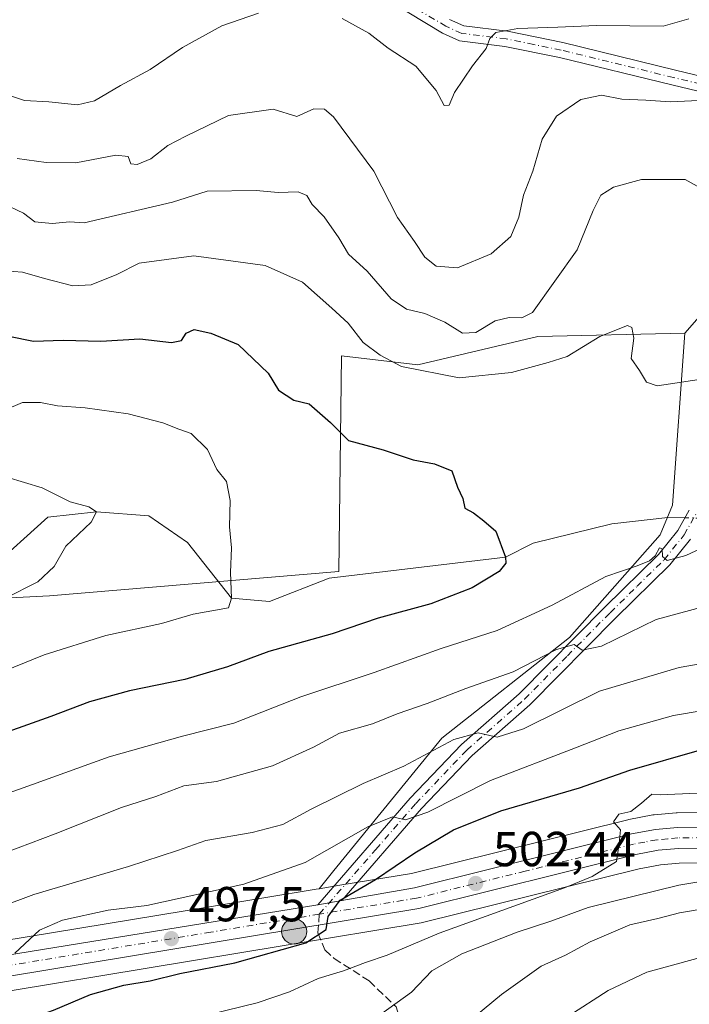
# Model space of a CAD drawing. Units: metres. Extents: x 583599 to 587040, y 4726624 to 4728979.
# Drawn here: x 586835 to 586971, y 4727664 to 4727865 of the extents above; entities that cross this region are included whole.
import ezdxf

# ---------------------------------------------------------------- set-up
doc = ezdxf.new("R2010")
doc.units = ezdxf.units.M
doc.header["$MEASUREMENT"] = 0
doc.linetypes.add('DGN Style 3', pattern=[2.307223458686699, 1.648016756204785, -0.6592067024819142])
doc.linetypes.add('DGN Style 4', pattern=[2.6384748266838614, 1.318413404963828, -0.6592067024819142, 0.001648016756204785, -0.6592067024819142])
for name, color, linetype, lineweight in [('Arbolado forestal CxS', 92, 'Continuous', 0), ('Camino Cxs', 7, 'Continuous', 0), ('Camino eje', 30, 'DGN Style 4', 13), ('Carretera de calzada única Cxs', 7, 'Continuous', 13), ('Carretera de calzada única eje', 7, 'DGN Style 4', 0), ('Corriente natural lineal', 142, 'Continuous', 13), ('Corriente natural lineal oculto', 9, 'DGN Style 4', 13), ('Cultivos leñosos CxS', 92, 'Continuous', 0), ('Curva de nivel maestra', 30, 'Continuous', 30), ('Curva de nivel normal', 30, 'Continuous', 0), ('Embalse Cxs', 142, 'Continuous', 13), ('Núcleo urbano CxS', 7, 'Continuous', 0), ('Punto de cota en terreno', 7, 'Continuous', 0), ('Punto kilométrico de carretera', 7, 'Continuous', 0), ('Rótulo de punto de cota en terreno', 7, 'Continuous', 0), ('Senda', 7, 'DGN Style 3', 0), ('Senda no paivmentada conexión', 7, 'DGN Style 3', 0)]:
    doc.layers.add(name, color=color, linetype=linetype, lineweight=lineweight)
doc.styles.add('Style-Arial', font='txt')

# ---------------------------------------------------------------- blocks, each defined once
blk = doc.blocks.new('*U12')
at = {"layer": 'Arbolado forestal CxS', "color": 92, "linetype": 'Continuous', "lineweight": 0}
blk.add_polyline3d([(586708.4024999999, 4727975.171900001, 476.8907999999938), (586747.2033000002, 4727987.2623, 482.0834999999934), (586777.9249, 4727974.4959, 488.0270000000019), (586886.8312999997, 4727958.7323, 502.2700000000041), (586929.4561000001, 4727955.076500001, 508.0688999999985), (586959.7368999999, 4727944.891100001, 512.3990999999951), (586999.5129000006, 4727944.943499999, 517.1904999999971), (587023.6715000002, 4727950.736300001, 519.2341000000015), (587025.1237000005, 4727835.246400001, 489.4919999999984), (587016.1019000001, 4727833.2959, 488.3024000000005), (587000.2247000001, 4727826.637900001, 486.8885000000009), (586990.4930999996, 4727821.0045, 485.0375000000058), (586979.7374999998, 4727811.785499999, 482.7103999999963), (586970.5144999997, 4727801.2159, 480.8842000000004), (586940.5541000003, 4727800.524700001, 483.1652999999933), (586916.0667000003, 4727794.7631, 480.9379999999946), (586900.4867000004, 4727796.624100001, 477.9403000000021), (586899.9858999997, 4727752.6271, 472.0581999999995), (586840.9886999996, 4727747.627900001, 465.1999000000069), (586763.0680999998, 4727743.695499999, 456.9216000000015), (586720.7141000004, 4727765.2379, 452.3793000000006)], dxfattribs=at)
blk = doc.blocks.new('5PATER')
at = {"layer": 'Cultivos leñosos CxS', "linetype": 'Continuous', "lineweight": 0}
h = blk.add_hatch(color=51, dxfattribs=at)
edge = h.paths.add_edge_path()
edge.add_ellipse((0, 0), major_axis=(-0.1095731443231308, -0.1110710700762829), ratio=0.9994222409660322, start_angle=0, end_angle=360)
blk = doc.blocks.new('5HITCA')
at = {"layer": 'Embalse Cxs', "linetype": 'Continuous', "lineweight": 0}
h = blk.add_hatch(color=1, dxfattribs=at)
edge = h.paths.add_edge_path()
edge.add_arc((0, 0), 0.2558578010358639, 0, 360)
at = {"layer": 'Embalse Cxs', "color": 7, "linetype": 'Continuous', "lineweight": 0}
blk.add_circle((0, 0), 0.2558578010358639, dxfattribs=at)

msp = doc.modelspace()

# ---------------------------------------------------------------- linework, layer by layer
at = {"layer": 'Arbolado forestal CxS', "color": 92, "linetype": 'Continuous', "lineweight": 0}
for points in [[(587025.1237000005, 4727835.246400001, 489.4919999999984), (587016.1019000001, 4727833.2959, 488.3024000000005), (587000.2247000001, 4727826.637900001, 486.8885000000009), (586990.4930999996, 4727821.0045, 485.0375000000058), (586979.7374999998, 4727811.785499999, 482.7103999999963), (586970.5144999997, 4727801.2159, 480.8842000000004)], [(587025.1237000005, 4727835.246400001, 489.4919999999984), (587016.1019000001, 4727833.2959, 488.3024000000005), (587000.2247000001, 4727826.637900001, 486.8885000000009), (586990.4930999996, 4727821.0045, 485.0375000000058), (586979.7374999998, 4727811.785499999, 482.7103999999963), (586970.5144999997, 4727801.2159, 480.8842000000004)], [(586970.5144999997, 4727801.2159, 480.8842000000004), (586940.5541000003, 4727800.524700001, 483.1652999999933), (586916.0667000003, 4727794.7631, 480.9379999999946), (586900.4867000004, 4727796.624100001, 477.9403000000021), (586899.9858999997, 4727752.6271, 472.0581999999995), (586840.9886999996, 4727747.627900001, 465.1999000000069), (586763.0680999998, 4727743.695499999, 456.9216000000015), (586720.7141000004, 4727765.2379, 452.3793000000006), (586726.1231000006, 4727788.6757, 453.7235999999976), (586737.7642999999, 4727800.316500001, 457.2115000000049), (586744.3125, 4727814.868100001, 461.3601000000053), (586726.8515, 4727833.7849, 462.6502999999939), (586702.8415000001, 4727833.057700001, 459.6546999999992), (586687.5626999997, 4727825.782500001, 455.5028000000021), (586675.9590999996, 4727818.2885, 449.8374999999942)], [(586970.5144999997, 4727801.2159, 480.8842000000004), (586940.5541000003, 4727800.524700001, 483.1652999999933), (586916.0667000003, 4727794.7631, 480.9379999999946), (586900.4867000004, 4727796.624100001, 477.9403000000021), (586899.9858999997, 4727752.6271, 472.0581999999995), (586840.9886999996, 4727747.627900001, 465.1999000000069), (586763.0680999998, 4727743.695499999, 456.9216000000015), (586720.7141000004, 4727765.2379, 452.3793000000006), (586726.1231000006, 4727788.6757, 453.7235999999976), (586737.7642999999, 4727800.316500001, 457.2115000000049), (586744.3125, 4727814.868100001, 461.3601000000053), (586726.8515, 4727833.7849, 462.6502999999939), (586702.8415000001, 4727833.057700001, 459.6546999999992), (586687.5626999997, 4727825.782500001, 455.5028000000021), (586675.9590999996, 4727818.2885, 449.8374999999942)], [(586984.5499, 4727703.629899999, 506.8353000000062), (586968.9596999995, 4727703.4199, 505.3536000000022), (586968.7260999996, 4727703.407500001, 505.3411000000052), (586964.2560999999, 4727702.9976, 505.155700000003), (586963.9923, 4727702.9615, 505.1481000000058), (586959.0855, 4727702.0383, 504.8089000000036), (586958.9161, 4727702.001499999, 504.7911000000022), (586914.8028999995, 4727691.0305, 499.795100000003), (586900.1902999999, 4727688.619899999, 498.0832999999984), (586895.9357000003, 4727687.913799999, 497.7407999999996), (586898.9846999999, 4727691.630100001, 496.2508999999991), (586920.9841, 4727718.628699999, 488.8157000000065), (586946.9824999999, 4727739.1273, 483.3650999999954), (586965.4814999999, 4727760.1249, 478.6447999999946), (586967.9817000004, 4727766.1251, 478.4915000000037), (586970.5144999997, 4727801.2159, 480.8842000000004), (586979.7374999998, 4727811.785499999, 482.7103999999963)], [(586763.0680999998, 4727743.695499999, 456.9216000000015), (586840.9886999996, 4727747.627900001, 465.1999000000069), (586899.9858999997, 4727752.6271, 472.0581999999995), (586900.4867000004, 4727796.624100001, 477.9403000000021), (586916.0667000003, 4727794.7631, 480.9379999999946), (586940.5541000003, 4727800.524700001, 483.1652999999933), (586970.5144999997, 4727801.2159, 480.8842000000004), (586967.9817000004, 4727766.1251, 478.4915000000037), (586965.4814999999, 4727760.1249, 478.6447999999946), (586946.9824999999, 4727739.1273, 483.3650999999954), (586920.9841, 4727718.628699999, 488.8157000000065), (586898.9846999999, 4727691.630100001, 496.2508999999991), (586895.9357000003, 4727687.913799999, 497.7407999999996), (586895.3699000003, 4727687.819900001, 497.6448999999994), (586874.0272000004, 4727684.2938, 495.5369999999967), (586831.0751, 4727677.1973, 492.9872000000032)], [(586970.5144999997, 4727801.2159, 480.8842000000004), (586967.9817000004, 4727766.1251, 478.4915000000037), (586965.4814999999, 4727760.1249, 478.6447999999946), (586946.9824999999, 4727739.1273, 483.3650999999954), (586920.9841, 4727718.628699999, 488.8157000000065), (586898.9846999999, 4727691.630100001, 496.2508999999991), (586895.9357000003, 4727687.913799999, 497.7407999999996)], [(586970.5144999997, 4727801.2159, 480.8842000000004), (586967.9817000004, 4727766.1251, 478.4915000000037), (586965.4814999999, 4727760.1249, 478.6447999999946), (586946.9824999999, 4727739.1273, 483.3650999999954), (586920.9841, 4727718.628699999, 488.8157000000065), (586898.9846999999, 4727691.630100001, 496.2508999999991), (586895.9357000003, 4727687.913799999, 497.7407999999996)], [(587026.8269999997, 4727699.797700001, 509.7418000000035), (587021.8302999996, 4727700.926700001, 509.0843000000023), (587021.6911000004, 4727700.954500001, 509.0807999999961), (587021.4276999999, 4727700.9891, 509.0813000000053), (587006.8076999999, 4727702.249100001, 508.4231), (587006.7368000001, 4727702.2543, 508.4146999999939), (586984.7566999998, 4727703.624299999, 506.8543000000063), (586984.5499, 4727703.629899999, 506.8353000000062), (586968.9596999995, 4727703.4199, 505.3536000000022), (586968.7260999996, 4727703.407500001, 505.3411000000052), (586964.2560999999, 4727702.9976, 505.155700000003), (586963.9923, 4727702.9615, 505.1481000000058), (586959.0855, 4727702.0383, 504.8089000000036), (586958.9161, 4727702.001499999, 504.7911000000022), (586914.8028999995, 4727691.0305, 499.795100000003), (586900.1902999999, 4727688.619899999, 498.0832999999984), (586895.9357000003, 4727687.913799999, 497.7407999999996)], [(586832.9486999996, 4727667.091700001, 494.9645000000019), (586916.7852999996, 4727680.9529, 502.1462000000029), (586917.0042000003, 4727680.999, 502.1587), (586961.1869999999, 4727691.9871, 505.591499999995), (586965.5340999998, 4727692.7959, 505.8977000000014), (586969.3687000005, 4727693.151900001, 506.3763999999938), (586984.3870000001, 4727693.348900001, 507.7845999999991), (587006.0075000003, 4727692.008099999, 509.9579999999987), (587020.0491000004, 4727690.788899999, 511.1880999999995), (587026.2627999998, 4727689.3913, 511.7176000000036), (587026.9598000003, 4727689.234400001, 511.7384000000021), (587030.5086000003, 4727407.014699999, 569.9089999999997)], [(587026.9598000003, 4727689.234400001, 511.7384000000021), (587026.2627999998, 4727689.3913, 511.7176000000036), (587020.0491000004, 4727690.788899999, 511.1880999999995), (587006.0075000003, 4727692.008099999, 509.9579999999987), (586984.3870000001, 4727693.348900001, 507.7845999999991), (586969.3687000005, 4727693.151900001, 506.3763999999938), (586965.5340999998, 4727692.7959, 505.8977000000014), (586961.1869999999, 4727691.9871, 505.591499999995), (586917.0042000003, 4727680.999, 502.1587), (586916.7852999996, 4727680.9529, 502.1462000000029), (586832.9486999996, 4727667.091700001, 494.9645000000019)], [(586895.9357000003, 4727687.913799999, 497.7407999999996), (586895.3699000003, 4727687.819900001, 497.6448999999994), (586874.0272000004, 4727684.2938, 495.5369999999967), (586831.0751, 4727677.1973, 492.9872000000032)]]:
    msp.add_polyline3d(points, dxfattribs=at)
at = {"layer": 'Camino Cxs', "color": 7, "linetype": 'Continuous', "lineweight": 0, "extrusion": (-0.01730341533471301, -0.003120288005828301, 0.9998454158621298), "elevation": -24406.92051085107, "flags": 128}
msp.add_lwpolyline([(-4548488.433111838, 1416375.716668911), (-4548488.433111839, 1416370.757192746)], dxfattribs=at)
at = {"layer": 'Camino Cxs', "color": 7, "linetype": 'Continuous', "lineweight": 0}
for points in [[(586994.7001, 4727845.420100001, 492.4838000000018), (586967.8800999997, 4727851.850099999, 492.3730000000069), (586945.0000999998, 4727857.440099999, 493.9186999999947), (586933.8501000004, 4727859.7301, 497.0118999999977), (586924.6001000004, 4727860.860099999, 497.6288000000059), (586921.1001000004, 4727862.440099999, 497.7176000000036), (586910.6300999997, 4727868.7401, 498.7084999999934)], [(586994.7001, 4727845.420100001, 492.4838000000018), (586967.8800999997, 4727851.850099999, 492.3730000000069), (586945.0000999998, 4727857.440099999, 493.9186999999947), (586933.8501000004, 4727859.7301, 497.0118999999977), (586924.6001000004, 4727860.860099999, 497.6288000000059), (586921.1001000004, 4727862.440099999, 497.7176000000036), (586910.6300999997, 4727868.7401, 498.7084999999934)], [(586922.5500999996, 4727865.200099999, 499.1242000000057), (586925.4501, 4727863.890100001, 498.1551999999938), (586934.3501000004, 4727862.800100001, 498.5610000000015), (586945.6801000005, 4727860.4801, 495.9272000000056), (586968.6101000002, 4727854.880100001, 493.8772000000026), (586995.4600999998, 4727848.440099999, 494.0099000000046)], [(586922.5500999996, 4727865.200099999, 499.1242000000057), (586925.4501, 4727863.890100001, 498.1551999999938), (586934.3501000004, 4727862.800100001, 498.5610000000015), (586945.6801000005, 4727860.4801, 495.9272000000056), (586968.6101000002, 4727854.880100001, 493.8772000000026), (586995.4600999998, 4727848.440099999, 494.0099000000046)], [(586971.6801000005, 4727759.200099999, 483.3619999999937), (586967.4700999996, 4727753.970100001, 482.9946999999956), (586956.4001000002, 4727743.120100001, 486.6447000000044), (586938.9101, 4727725.4301, 491.0994000000064), (586927.1501000002, 4727715.0601, 494.7197000000015), (586916.8300999999, 4727704.270099999, 497.0495999999985), (586900.5601000004, 4727685.520099999, 500.2814000000071), (586895.6801000005, 4727684.640100001, 500.1941999999981), (586914.5301000001, 4727706.370100001, 495.757700000002), (586924.9901000002, 4727717.3101, 493.1542000000045), (586936.7701000003, 4727727.700099999, 489.7338000000018), (586954.2001, 4727745.3201, 486.6904000000068), (586965.1601, 4727756.0701, 484.218399999998), (586969.0900999998, 4727760.950099999, 483.0887999999978), (586971.4401000004, 4727765.1501, 483.172000000006)], [(586895.6801000005, 4727684.640100001, 500.1941999999981), (586914.5301000001, 4727706.370100001, 495.757700000002), (586924.9901000002, 4727717.3101, 493.1542000000045), (586936.7701000003, 4727727.700099999, 489.7338000000018), (586954.2001, 4727745.3201, 486.6904000000068), (586965.1601, 4727756.0701, 484.218399999998), (586969.0900999998, 4727760.950099999, 483.0887999999978), (586971.4401000004, 4727765.1501, 483.172000000006)], [(586971.6801000005, 4727759.200099999, 483.3619999999937), (586967.4700999996, 4727753.970100001, 482.9946999999956), (586956.4001000002, 4727743.120100001, 486.6447000000044), (586938.9101, 4727725.4301, 491.0994000000064), (586927.1501000002, 4727715.0601, 494.7197000000015), (586916.8300999999, 4727704.270099999, 497.0495999999985), (586900.5601000004, 4727685.520099999, 500.2814000000071)]]:
    msp.add_polyline3d(points, dxfattribs=at)
at = {"layer": 'Camino eje', "color": 30, "linetype": 'DGN Style 4', "lineweight": 13}
for points in [[(586995.0800999999, 4727846.9301, 493.1646000000038), (586968.2451, 4727853.3651, 492.7404999999999), (586945.3400999998, 4727858.960100001, 494.9018000000069), (586939.7651000004, 4727860.1051, 496.4961999999941), (586934.1001000004, 4727861.265100001, 497.7719999999972), (586925.0251000002, 4727862.3751, 497.3450000000012), (586921.8251, 4727863.8201, 498.3165000000009), (586916.5900999998, 4727866.970100001, 498.2816000000021)], [(586895.9955000002, 4727682.7227, 499.8349000000017), (586907.5450999998, 4727695.9451, 499.1949000000022), (586915.6801000005, 4727705.3201, 496.2486000000063), (586926.0701000001, 4727716.1851, 493.6696999999986), (586937.8400999998, 4727726.565099999, 489.9471999999951), (586946.5850999998, 4727735.4101, 487.8773999999976), (586955.3000999996, 4727744.220100001, 486.4309000000067), (586960.7801000001, 4727749.595100001, 485.269100000005), (586966.3151000004, 4727755.020099999, 483.399900000004), (586970.3850999996, 4727760.075099999, 483.0400999999983), (586972.9401000004, 4727764.640100001, 482.7700999999943)]]:
    msp.add_polyline3d(points, dxfattribs=at)
at = {"layer": 'Carretera de calzada única Cxs', "color": 7, "linetype": 'Continuous', "lineweight": 13, "extrusion": (-0.01730341533471301, -0.003120288005828301, 0.9998454158621298), "elevation": -24406.92051085107, "flags": 128}
msp.add_lwpolyline([(-4548488.433111838, 1416375.716668911), (-4548488.433111839, 1416370.757192746)], dxfattribs=at)
at = {"layer": 'Carretera de calzada única Cxs', "color": 7, "linetype": 'Continuous', "lineweight": 13}
for points in [[(586831.5800999999, 4727674.2401, 495.9992000000057), (586895.6801000005, 4727684.640100001, 500.1941999999981), (586900.5601000004, 4727685.520099999, 500.2814000000071), (586915.4101, 4727688.090100001, 501.5779000000039), (586959.6401000004, 4727699.090100001, 505.6987999999984), (586964.5301000001, 4727700.0101, 506.1254000000045), (586969.0000999998, 4727700.420100001, 506.3935000000056), (586984.5701000001, 4727700.630100001, 508.4155000000028), (587006.5500999996, 4727699.2601, 510.5014999999985), (587021.1700999998, 4727698.0001, 511.9789000000019), (587026.8657000001, 4727696.715, 512.2676000000065), (587026.9210000001, 4727692.318, 511.421199999997), (587020.5100999996, 4727693.7601, 511.1508999999933), (587006.2301000003, 4727695.0001, 510.1708000000072), (586984.4600999998, 4727696.350099999, 507.9888000000064), (586969.2100999998, 4727696.1501, 506.5166999999929), (586965.1201, 4727695.770099999, 506.1215999999986), (586960.5500999996, 4727694.920100001, 505.6809999999969), (586916.2801000001, 4727683.9101, 502.0160999999935), (586832.3901000004, 4727670.040100001, 495.6022999999987)], [(586900.5601000004, 4727685.520099999, 500.2814000000071), (586915.4101, 4727688.090100001, 501.5779000000039), (586959.6401000004, 4727699.090100001, 505.6987999999984), (586964.5301000001, 4727700.0101, 506.1254000000045), (586969.0000999998, 4727700.420100001, 506.3935000000056), (586984.5701000001, 4727700.630100001, 508.4155000000028), (587006.5500999996, 4727699.2601, 510.5014999999985), (587021.1700999998, 4727698.0001, 511.9789000000019), (587026.8657999998, 4727696.715100001, 512.2676000000065)], [(587026.9210999999, 4727692.318, 511.421199999997), (587020.5100999996, 4727693.7601, 511.1508999999933), (587006.2301000003, 4727695.0001, 510.1708000000072), (586984.4600999998, 4727696.350099999, 507.9888000000064), (586969.2100999998, 4727696.1501, 506.5166999999929), (586965.1201, 4727695.770099999, 506.1215999999986), (586960.5500999996, 4727694.920100001, 505.6809999999969), (586916.2801000001, 4727683.9101, 502.0160999999935), (586832.3901000004, 4727670.040100001, 495.6022999999987), (586818.7801000001, 4727667.130100001, 494.6823000000004), (586792.6401000004, 4727660.170100001, 492.3269), (586785.3501000004, 4727656.6801, 491.4663), (586781.8300999999, 4727654.3301, 491.0216999999975), (586777.0500999996, 4727649.460100001, 490.281799999997), (586774.6401000004, 4727646.440099999, 490.0978000000032), (586772.3701, 4727642.940099999, 489.5418000000063), (586770.7600999996, 4727639.0801, 489.5733000000037), (586769.4600999998, 4727632.470100001, 489.4085000000051), (586765.1901000004, 4727599.610099999, 487.5923999999941), (586763.1901000004, 4727587.270099999, 486.5102999999945), (586761.7301000003, 4727582.090100001, 485.8708000000043), (586758.5100999996, 4727573.1501, 484.876099999994), (586754.5509000003, 4727563.748500001, 483.7847000000039)], [(586735.8673, 4727533.9647, 480.212400000004), (586736.2100999998, 4727534.700099999, 480.2486999999965), (586748.0000999998, 4727559.190099999, 483.7330999999977), (586754.5301000001, 4727574.690099999, 484.5495999999985), (586757.6601, 4727583.4001, 485.0494000000036), (586759.0100999996, 4727588.190099999, 486.8251000000019), (586760.9600999998, 4727600.2401, 486.698000000004), (586765.2301000003, 4727633.1601, 489.0960999999952), (586766.6601, 4727640.3301, 489.5840999999928), (586768.5701000001, 4727644.940099999, 489.8398000000016), (586771.1700999998, 4727648.960100001, 490.2253000000055), (586773.8501000004, 4727652.300100001, 490.4128000000055), (586779.1001000004, 4727657.640100001, 491.5302999999985), (586783.1901000004, 4727660.360099999, 491.9018999999971), (586791.1201, 4727664.170100001, 491.998900000006), (586795.5800999999, 4727665.5601, 492.9925999999978), (586817.8000999996, 4727671.290100001, 494.4612999999954), (586831.5800999999, 4727674.2401, 495.9992000000057), (586895.6801000005, 4727684.640100001, 500.1941999999981)]]:
    msp.add_polyline3d(points, dxfattribs=at)
at = {"layer": 'Carretera de calzada única eje', "color": 7, "linetype": 'DGN Style 4', "lineweight": 0}
for points in [[(587026.8934000004, 4727694.510199999, 511.7704999999987), (587025.9200999998, 4727694.7301, 511.7446999999956), (587020.8501000004, 4727695.880100001, 511.4484999999986), (587013.5301000001, 4727696.5101, 510.5169000000024), (587006.3901000004, 4727697.130100001, 509.7309999999998), (586995.5100999996, 4727697.8101, 508.7266999999993), (586984.5100999996, 4727698.4901, 507.7030999999988), (586976.8901000004, 4727698.390100001, 506.9517000000051), (586969.1001000004, 4727698.270099999, 506.1319999999978), (586967.0500999996, 4727698.090100001, 505.9238999999943), (586964.8201000001, 4727697.9001, 505.7344000000012), (586962.3701, 4727697.4301, 505.4621999999945), (586960.0800999999, 4727697.0101, 505.3337999999931), (586937.9801000003, 4727691.5101, 503.8583999999974), (586915.8300999999, 4727686.0001, 501.6972999999998), (586895.9955000002, 4727682.7227, 499.8349000000017)], [(586895.9955000002, 4727682.7227, 499.8349000000017), (586873.8901000004, 4727679.0701, 498.6959999999963), (586831.9801000003, 4727672.140100001, 495.2038999999932)]]:
    msp.add_polyline3d(points, dxfattribs=at)
at = {"layer": 'Corriente natural lineal', "color": 142, "linetype": 'Continuous', "lineweight": 13}
msp.add_polyline3d([(586970.5577999996, 4727763.5733, 478.997199999998), (586967.0409000004, 4727763.647500001, 478.492499999993), (586955.6638000002, 4727762.3246, 476.5994000000064), (586939.5771000005, 4727758.382300001, 475.502999999997), (586933.9600000001, 4727755.539999999, 475.1830999999948), (586898.0373999998, 4727751.238600001, 471.7915999999968), (586885.8666000003, 4727746.476100001, 470.6447000000044), (586878.0999999996, 4727747.16, 469.6689000000042), (586869.1194000002, 4727758.561699999, 468.0553999999975), (586861.2603000002, 4727763.9386, 466.9513000000007), (586850.5700000003, 4727764.779999999, 465.3689000000013), (586840.6227000002, 4727763.674000001, 464.2296999999963), (586828.6810999997, 4727752.960200001, 462.7161000000052), (586814.1644000001, 4727747.005200001, 461.0383000000002), (586801.4699999997, 4727743.82, 459.9217999999965), (586777.9164000005, 4727749.6511, 457.7437000000064), (586760.7183999997, 4727748.8573, 456.4529999999941), (586746.6200000001, 4727751.59, 455.9946999999956), (586730.1298000002, 4727761.657000001, 453.2407999999996)], dxfattribs=at)
at = {"layer": 'Corriente natural lineal oculto', "color": 9, "linetype": 'DGN Style 4', "lineweight": 13, "extrusion": (-0.08584597611599759, 0.001809895611242145, 0.9963067763809339), "elevation": -41355.07378715892, "flags": 128}
msp.add_lwpolyline([(-4739085.573448898, 485431.9675493969), (-4739085.573448898, 485428.4247809579)], dxfattribs=at)
at = {"layer": 'Curva de nivel maestra', "color": 30, "linetype": 'Continuous', "lineweight": 30, "flags": 128}
for points, elevation in [([(586832.7000000002, 4727800.640100001), (586837.7400000002, 4727799.600099999), (586843.7999999998, 4727799.780099999), (586851.4699999997, 4727799.5801), (586859.3899999997, 4727800.0601), (586865.8899999997, 4727799.3301), (586867.8899999997, 4727799.720100001), (586868.8700000001, 4727801.2601), (586870.5, 4727801.9901), (586873.8899999997, 4727801.200099999), (586879.4699999997, 4727798.950099999), (586885.5499999998, 4727793.090100001), (586887.6799999997, 4727789.600099999), (586890.7999999998, 4727787.530099999), (586893.9500000002, 4727786.840100001), (586898.25, 4727782.9801), (586901.9699999997, 4727779.340100001), (586909.04, 4727777.420100001), (586915.1399999997, 4727775.360099999), (586919.5, 4727774.5801), (586922.9900000002, 4727773.130100001), (586924.1500000004, 4727769.850099999), (586925.2400000002, 4727767.4901), (586925.6500000004, 4727765.5601), (586927.4299999997, 4727764.600099999), (586929.5499999998, 4727762.940099999), (586931.9900000002, 4727760.860099999), (586933.9600000001, 4727755.540100001), (586934, 4727754.3101), (586932.6600000003, 4727752.590100001), (586927.1399999997, 4727749.2601), (586918.7400000002, 4727746.050100001), (586908, 4727743.090100001), (586898.5999999996, 4727739.9301), (586885.7100000001, 4727736.3101), (586877.2599999999, 4727733.1601), (586868.5899999999, 4727730.590100001), (586857.2999999998, 4727728.290100001), (586849.1200000001, 4727726.030099999), (586841.2300000004, 4727723.0601), (586827.6600000003, 4727718.2401)], 475), ([(586832.0800000001, 4727660.100099999), (586835.9900000002, 4727661.0801), (586841.7999999998, 4727663.120100001), (586849.3099999996, 4727666.3201), (586856.1699999999, 4727668.270099999), (586861.5099999999, 4727669.1501), (586867.5800000001, 4727670.610099999), (586878.7599999999, 4727672.800100001), (586893.25, 4727676.9101), (586897.4199999999, 4727679.5701), (586897.7999999998, 4727682.2301), (586900.2800000003, 4727685.5701), (586907.4199999999, 4727689.780099999), (586915.4699999997, 4727695.220100001), (586923.3600000005, 4727699.940099999), (586933.0199999996, 4727703.8301), (586949.0599999996, 4727708.4801), (586959.2800000003, 4727712.0701), (586973.5099999999, 4727716.170100001), (586991.0899999999, 4727718.200099999), (587012.2400000002, 4727718.870100001), (587026.5864000004, 4727718.927200001)], 500)]:
    msp.add_lwpolyline(points, dxfattribs=dict(at, elevation=elevation))
at = {"layer": 'Curva de nivel normal', "color": 30, "linetype": 'Continuous', "lineweight": 0, "flags": 128}
for points, elevation in [([(586819.0800000001, 4727867.5101), (586820.7999999998, 4727863.620100001), (586827.5800000001, 4727855.110099999), (586829.8200000003, 4727851.870100001), (586831.2999999998, 4727851.0701), (586833.0199999996, 4727849.620100001), (586835.8799999999, 4727848.670100001), (586840.8799999999, 4727848.390100001), (586846.6600000003, 4727847.780099999), (586850.1399999997, 4727848.620100001), (586855.4699999997, 4727851.720100001), (586861.5, 4727855.020099999), (586868.0700000003, 4727859.4901), (586876.0899999999, 4727863.9301), (586883.6200000001, 4727866.4801)], 495), ([(586900.6299999999, 4727865.380100001), (586906.0999999996, 4727862.440099999), (586910.0499999998, 4727859.390100001), (586915.6600000003, 4727855.6601), (586919.8300000001, 4727850.7501), (586921.4699999997, 4727847.640100001), (586922.4400000004, 4727847.720100001), (586923.5899999999, 4727850.290100001), (586927.2100000001, 4727855.7501), (586930.04, 4727859.290100001), (586930.7800000003, 4727861.3101), (586932, 4727862.530099999), (586936.4800000004, 4727863.4001), (586944.6600000003, 4727863.670100001), (586952.5300000003, 4727863.9801), (586966.1200000001, 4727863.870100001), (586971.3499999996, 4727865.370100001)], 495), ([(586976.2599999999, 4727848.8301), (586967.5300000003, 4727848.380100001), (586962.54, 4727848.7401), (586957.7100000001, 4727848.950099999), (586953.5, 4727849.800100001), (586949.3099999996, 4727848.920100001), (586944.3300000001, 4727845.470100001), (586941.4299999997, 4727840.8301), (586939.5199999996, 4727834.2401), (586937.5999999996, 4727829.380100001), (586936.6600000003, 4727824.9101), (586935.0800000001, 4727820.920100001), (586931.0199999996, 4727817.4001), (586924.1900000004, 4727814.520099999), (586919.7999999998, 4727814.9101), (586917.5199999996, 4727816.7301), (586915.4100000003, 4727819.9101), (586911.9299999997, 4727824.800100001), (586907.0800000001, 4727834.2601), (586898.8700000001, 4727845.340100001), (586897.0700000003, 4727846.940099999), (586894.8499999996, 4727847.0001), (586891.4299999997, 4727845.4001), (586886.5999999996, 4727846.890100001), (586877.5, 4727845.600099999), (586868.7999999998, 4727841.4101), (586865.1399999997, 4727839.4801), (586861.6500000004, 4727836.790100001), (586858.8399999999, 4727835.600099999), (586857.5599999996, 4727835.770099999), (586857.0099999999, 4727837.2301), (586854.5, 4727837.550100001), (586846.3600000005, 4727836.0001), (586840.29, 4727836.050100001), (586834.4199999999, 4727836.8201)], 490), ([(586976.5899999999, 4727829.2501), (586970.5599999996, 4727832.5601), (586961.6799999997, 4727832.600099999), (586955.9800000004, 4727831.040100001), (586953.4199999999, 4727829.390100001), (586951.8300000001, 4727826.280099999), (586948.5700000003, 4727818.2501), (586939.4699999997, 4727805.440099999), (586937.3200000003, 4727804.3301), (586934.6799999997, 4727804.450099999), (586931.8399999999, 4727803.7301), (586927.9299999997, 4727801.360099999), (586925.1600000003, 4727801.200099999), (586921.5700000003, 4727803.440099999), (586917.5, 4727805.2601), (586913.7599999999, 4727806.130100001), (586910.6299999999, 4727808.2601), (586905.7599999999, 4727813.860099999), (586901.9500000002, 4727817.3101), (586899.9600000001, 4727820.6801), (586897.0099999999, 4727824.950099999), (586894.5499999998, 4727827.470100001), (586893.4199999999, 4727829.290100001), (586891.7000000002, 4727830.0701), (586887.6100000005, 4727829.9301), (586883.1399999997, 4727830.3301), (586873.1399999997, 4727830.200099999), (586866.0599999996, 4727827.9301), (586848.0599999996, 4727823.7601), (586845.1399999997, 4727823.9101), (586841.5, 4727823.590100001), (586837.9699999997, 4727823.960100001), (586835.7000000002, 4727825.700099999), (586831.4000000004, 4727827.7301)], 485), ([(586831.7999999998, 4727813.9101), (586835.4600000001, 4727813.6801), (586839.9900000002, 4727812.360099999), (586845.7599999999, 4727810.9101), (586849.4500000002, 4727811.0801), (586854.7000000002, 4727813.200099999), (586859.2599999999, 4727815.5001), (586870.4299999997, 4727816.9801), (586884.9800000004, 4727815.050100001), (586892.5899999999, 4727811.630100001), (586898.5300000003, 4727806.340100001), (586901.9000000004, 4727803.270099999), (586904.9600000001, 4727799.300100001), (586908.3799999999, 4727796.720100001), (586912.7800000003, 4727794.440099999), (586924.5199999996, 4727792.120100001), (586935.1500000004, 4727793.200099999), (586942.6600000003, 4727795.2601), (586946.5199999996, 4727796.440099999), (586953.1900000004, 4727800.530099999), (586958.8499999996, 4727802.770099999), (586959.7300000004, 4727802.380100001), (586960.1100000005, 4727800.200099999), (586959.5999999996, 4727796.040100001), (586961.2599999999, 4727793.610099999), (586962.6900000004, 4727791.2301), (586964.8600000005, 4727790.460100001), (586973.4699999997, 4727791.8101)], 480), ([(586819.0700000003, 4727727.1801), (586839.8899999997, 4727735.620100001), (586852.4600000001, 4727739.5801), (586863.8200000003, 4727741.9901), (586870.25, 4727743.920100001), (586877.4699999997, 4727745.220100001), (586878.0999999996, 4727747.1601), (586877.9100000003, 4727752.4101), (586878.0899999999, 4727757.450099999), (586877.6600000003, 4727761.7401), (586877.8200000003, 4727767.100099999), (586877.0700000003, 4727770.9801), (586875.1200000001, 4727773.450099999), (586873.2199999997, 4727777.520099999), (586869.8499999996, 4727780.7401), (586867.3700000001, 4727781.6801), (586864.0700000003, 4727782.970100001), (586857.04, 4727784.7601), (586848.2699999996, 4727786.0001), (586842.6299999999, 4727786.420100001), (586839.1200000001, 4727787.120100001), (586835.4500000002, 4727787.0601), (586831.8099999996, 4727785.4901)], 470), ([(586832.2999999998, 4727771.880100001), (586839.5199999996, 4727769.710100001), (586845.2300000004, 4727766.8301), (586849.0199999996, 4727765.840100001), (586850.5700000003, 4727764.780099999), (586849.5, 4727762.690099999), (586844.3399999999, 4727757.800100001), (586841.9299999997, 4727753.670100001), (586838.5899999999, 4727750.540100001), (586831.9000000004, 4727747.110099999)], 465), ([(586979.6399999997, 4727760.040100001), (586970.7000000002, 4727755.880100001), (586966.9299999997, 4727754.880100001), (586965.9699999997, 4727755.6801), (586965.8700000001, 4727757.220100001), (586965.3899999997, 4727757.450099999), (586964.4800000004, 4727755.780099999), (586963.3099999996, 4727754.780099999), (586960.7999999998, 4727753.790100001), (586954.4400000004, 4727751.5701), (586943.4800000004, 4727745.770099999), (586932.2400000002, 4727740.600099999), (586920.8300000001, 4727736.890100001), (586907.2100000001, 4727732.040100001), (586892.2000000002, 4727727.0801), (586878.5700000003, 4727721.6801), (586868.0899999999, 4727719.020099999), (586853.1500000004, 4727714.8201), (586837.5099999999, 4727709.1501), (586824.3200000003, 4727704.4901)], 480), ([(586829.4699999997, 4727694.350099999), (586842.1399999997, 4727699.0801), (586855.6299999999, 4727704.4801), (586862.6299999999, 4727706.7601), (586868.4000000004, 4727708.880100001), (586875, 4727709.770099999), (586886.4699999997, 4727712.970100001), (586894.7999999998, 4727716.800100001), (586900.1399999997, 4727719.640100001), (586906.8200000003, 4727721.5701), (586911.8499999996, 4727723.5601), (586917.9800000004, 4727725.710100001), (586925.8499999996, 4727728.7401), (586935.5, 4727732.1801), (586944.3799999999, 4727736.7401), (586947.9400000004, 4727737.7501), (586949.5800000001, 4727736.600099999), (586953.5300000003, 4727737.380100001), (586964.7000000002, 4727742.840100001), (586976.5300000003, 4727746.030099999)], 485), ([(586818.0499999998, 4727679.380100001), (586837.79, 4727686.7401), (586857.1200000001, 4727692.450099999), (586867.0700000003, 4727695.700099999), (586872.8600000005, 4727697.7301), (586882.3099999996, 4727699.360099999), (586888.5800000001, 4727701.030099999), (586894.3200000003, 4727704.1501), (586904.9400000004, 4727709.390100001), (586913.2000000002, 4727712.9101), (586923.4500000002, 4727718.3201), (586928.3700000001, 4727719.7401), (586932.2800000003, 4727718.860099999), (586937.6399999997, 4727720.520099999), (586953.1399999997, 4727728.190099999), (586969.3600000005, 4727733.0601), (586979.1399999997, 4727734.7501), (587026.3106000006, 4727740.857000001)], 490), ([(587026.4595999997, 4727729.0123), (586986.7999999998, 4727726.380100001), (586968.2300000004, 4727723.280099999), (586957.0999999996, 4727720.1501), (586948.2199999997, 4727716.6501), (586930.8700000001, 4727709.9801), (586918.0999999996, 4727703.540100001), (586913.54, 4727702.0001), (586910.9000000004, 4727702.5801), (586905.8600000005, 4727700.520099999), (586893.0800000001, 4727693.280099999), (586880.6399999997, 4727688.8201), (586860.8399999999, 4727684.4901), (586852.9699999997, 4727683.540100001), (586843.6399999997, 4727681.520099999), (586838.9500000002, 4727679.460100001), (586833.9199999999, 4727674.7401)], 495), ([(586973.0099999999, 4727707.390100001), (586965.4699999997, 4727707.100099999), (586963.7699999996, 4727707.210100001), (586961.6699999999, 4727705.4001), (586959.5099999999, 4727703.700099999), (586957.04, 4727703.130100001), (586955.9900000002, 4727701.5801), (586957.4199999999, 4727699.920100001), (586957.1299999999, 4727697.2401), (586956.5700000003, 4727693.460100001), (586951.6500000004, 4727690.4001), (586945.9800000004, 4727688.130100001), (586920.4100000003, 4727678.870100001), (586909.8300000001, 4727674.370100001), (586905.3899999997, 4727672.9001), (586900.9100000003, 4727671.1801), (586895.7599999999, 4727669.590100001), (586889.9000000004, 4727666.860099999), (586883.3300000001, 4727664.620100001), (586870.5700000003, 4727661.540100001)], 505), ([(587026.7986000003, 4727702.050000001), (587016.7699999996, 4727698.9901), (587014.4100000003, 4727697.380100001), (587014.0499999998, 4727695.7501), (587014.1699999999, 4727693.8201), (587011.6600000003, 4727692.940099999), (587002.5800000001, 4727691.8101), (586994.4500000002, 4727691.6601), (586983.25, 4727690.960100001), (586969.3300000001, 4727688.6501), (586950.79, 4727684.0701), (586943.1900000004, 4727681.3301), (586936.3399999999, 4727679.0701), (586925.0599999996, 4727674.640100001), (586918.9600000001, 4727671.1601), (586914.7999999998, 4727666.8201), (586906.7400000002, 4727661.050100001)], 510), ([(587027.0144999997, 4727684.8851), (587021.6699999999, 4727686.100099999), (587009.2699999996, 4727687.300100001), (586999.4000000004, 4727686.9001), (586985.6100000005, 4727686.140100001), (586974.6699999999, 4727683.9101), (586969.4699999997, 4727682.970100001), (586965.0099999999, 4727681.850099999), (586959.2999999998, 4727680.550100001), (586951.2400000002, 4727677.090100001), (586946.2000000002, 4727674.380100001), (586941.2400000002, 4727672.140100001), (586933.1399999997, 4727666.3101), (586917.7999999998, 4727653.610099999)], 515), ([(587027.0933999997, 4727678.605900001), (587011.1399999997, 4727679.8301), (586998.4699999997, 4727678.720100001), (586977.4699999997, 4727674.920100001), (586962.7999999998, 4727670.9101), (586954.8799999999, 4727667.190099999), (586946.7000000002, 4727661.840100001)], 520)]:
    msp.add_lwpolyline(points, dxfattribs=dict(at, elevation=elevation))
at = {"layer": 'Núcleo urbano CxS', "color": 7, "linetype": 'Continuous', "lineweight": 0}
for points in [[(586831.0751, 4727677.1973, 492.9872000000032), (586874.0272000004, 4727684.2938, 495.5369999999967), (586895.3699000003, 4727687.819900001, 497.6448999999994), (586895.9357000003, 4727687.913799999, 497.7407999999996), (586900.1902999999, 4727688.619899999, 498.0832999999984), (586914.8028999995, 4727691.0305, 499.795100000003), (586958.9161, 4727702.001499999, 504.7911000000022), (586959.0855, 4727702.0383, 504.8089000000036), (586963.9923, 4727702.9615, 505.1481000000058), (586964.2560999999, 4727702.9976, 505.155700000003), (586968.7260999996, 4727703.407500001, 505.3411000000052), (586968.9596999995, 4727703.4199, 505.3536000000022), (586984.5499, 4727703.629899999, 506.8353000000062)], [(587026.8269999997, 4727699.797700001, 509.7418000000035), (587021.8302999996, 4727700.926700001, 509.0843000000023), (587021.6911000004, 4727700.954500001, 509.0807999999961), (587021.4276999999, 4727700.9891, 509.0813000000053), (587006.8076999999, 4727702.249100001, 508.4231), (587006.7368000001, 4727702.2543, 508.4146999999939), (586984.7566999998, 4727703.624299999, 506.8543000000063), (586984.5499, 4727703.629899999, 506.8353000000062), (586968.9596999995, 4727703.4199, 505.3536000000022), (586968.7260999996, 4727703.407500001, 505.3411000000052), (586964.2560999999, 4727702.9976, 505.155700000003), (586963.9923, 4727702.9615, 505.1481000000058), (586959.0855, 4727702.0383, 504.8089000000036), (586958.9161, 4727702.001499999, 504.7911000000022), (586914.8028999995, 4727691.0305, 499.795100000003), (586900.1902999999, 4727688.619899999, 498.0832999999984), (586895.9357000003, 4727687.913799999, 497.7407999999996)], [(586984.3870000001, 4727693.348900001, 507.7845999999991), (586969.3687000005, 4727693.151900001, 506.3763999999938), (586965.5340999998, 4727692.7959, 505.8977000000014), (586961.1869999999, 4727691.9871, 505.591499999995), (586917.0042000003, 4727680.999, 502.1587), (586916.7852999996, 4727680.9529, 502.1462000000029), (586832.9486999996, 4727667.091700001, 494.9645000000019)], [(587026.9598000003, 4727689.234400001, 511.7384000000021), (587026.2627999998, 4727689.3913, 511.7176000000036), (587020.0491000004, 4727690.788899999, 511.1880999999995), (587006.0075000003, 4727692.008099999, 509.9579999999987), (586984.3870000001, 4727693.348900001, 507.7845999999991), (586969.3687000005, 4727693.151900001, 506.3763999999938), (586965.5340999998, 4727692.7959, 505.8977000000014), (586961.1869999999, 4727691.9871, 505.591499999995), (586917.0042000003, 4727680.999, 502.1587), (586916.7852999996, 4727680.9529, 502.1462000000029), (586832.9486999996, 4727667.091700001, 494.9645000000019)], [(586895.9357000003, 4727687.913799999, 497.7407999999996), (586895.3699000003, 4727687.819900001, 497.6448999999994), (586874.0272000004, 4727684.2938, 495.5369999999967), (586831.0751, 4727677.1973, 492.9872000000032)]]:
    msp.add_polyline3d(points, dxfattribs=at)
at = {"layer": 'Senda', "color": 7, "linetype": 'DGN Style 3', "lineweight": 0}
msp.add_polyline3d([(586895.8383999999, 4727680.530400001, 500.3846999999951), (586895.7237, 4727678.9299, 500.8561000000045), (586897.1129000001, 4727675.424100001, 503.5286999999954), (586899.0047000004, 4727673.717499999, 505.6275000000023), (586906.1482999995, 4727669.1139, 510.3714000000036), (586911.6801000005, 4727663.8101, 513.5564000000013), (586912.4600999998, 4727661.3201, 514.2877000000008), (586911.0201000003, 4727657.440099999, 514.8561999999947), (586908.8901000004, 4727649.550100001, 516.2722000000067), (586908.6101000002, 4727643.6801, 518.2862000000023), (586908.6300999997, 4727638.7301, 520.0611999999965), (586908.9901000002, 4727634.710100001, 520.8813999999984), (586909.6801000005, 4727629.7301, 521.6070999999939), (586914.0100999996, 4727618.690099999, 522.9216000000015), (586915.3601000002, 4727616.970100001, 523.4119999999966), (586922.6601, 4727612.220100001, 524.7692999999999), (586930.5900999998, 4727607.340100001, 526.4021999999968), (586934.2401000002, 4727603.9901, 527.4765000000043), (586938.3701, 4727597.6501, 529.1465000000027), (586940.4501, 4727593.140100001, 529.2544000000053), (586944.8400999998, 4727579.7501, 530.0614999999962), (586946.7901, 4727570.0801, 530.6040999999968), (586949.2301000003, 4727561.020099999, 533.6523000000016), (586952.2100999998, 4727553.170100001, 535.293399999995)], dxfattribs=at)
at = {"layer": 'Senda no paivmentada conexión', "color": 7, "linetype": 'DGN Style 3', "lineweight": 0, "extrusion": (0.01734511429273828, 0.2420477018357924, 0.9701093015976), "elevation": 1154989.410643968, "flags": 128}
msp.add_lwpolyline([(-247476.1219751057, -4615212.467074229), (-247476.1219751057, -4615210.201430891)], dxfattribs=at)

# ---------------------------------------------------------------- block references
at = {"layer": 'Arbolado forestal CxS', "color": 92, "linetype": 'Continuous', "lineweight": 0}
msp.add_blockref('*U12', (0, 0), dxfattribs=at)
at = {"layer": 'Punto de cota en terreno', "color": 7, "linetype": 'Continuous', "lineweight": 0, "xscale": 10, "yscale": 10, "zscale": 10}
for p in [(586927.8700000001, 4727688.99, 502.4400000000023), (586865.8300000001, 4727677.74, 497.5)]:
    msp.add_blockref('5PATER', p, dxfattribs=at)
at = {"layer": 'Punto kilométrico de carretera', "color": 7, "linetype": 'Continuous', "lineweight": 0, "xscale": 10, "yscale": 10, "zscale": 10}
msp.add_blockref('5HITCA', (586890.8630999997, 4727679.200400001, 500.0084000000061), dxfattribs=at)

# ---------------------------------------------------------------- texts
at = {"layer": 'Rótulo de punto de cota en terreno', "color": 7, "linetype": 'Continuous', "lineweight": 0, "style": 'Style-Arial'}
for s, p in [('502,44', (586931.3978000004, 4727692.5178)), ('497,5', (586869.3578000005, 4727681.2678))]:
    msp.add_text(s, height=7.000000000000002, dxfattribs=at).set_placement(p)

doc.saveas('drawing.dxf')
